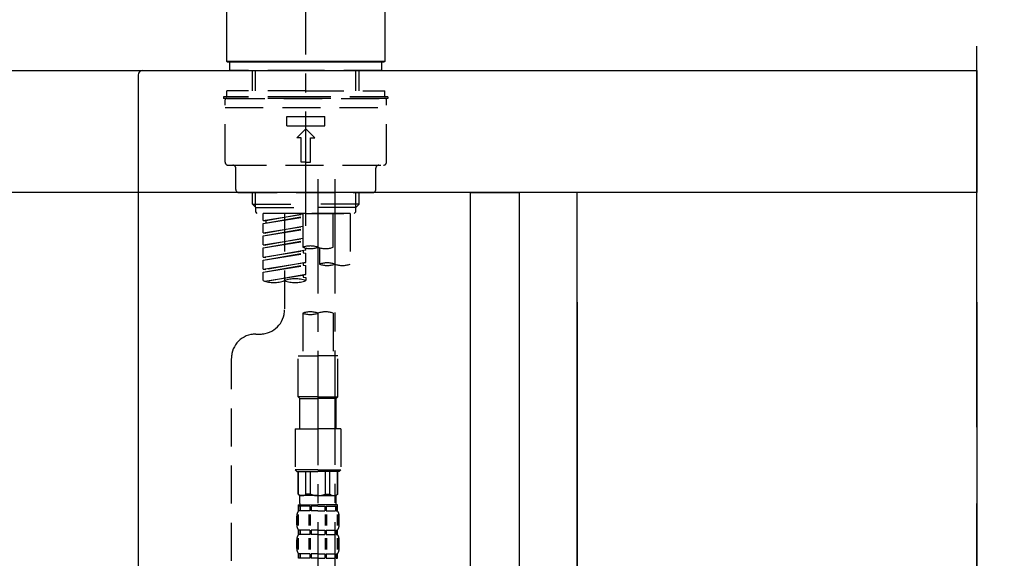
# Model space of a CAD drawing. Extents: x 27948 to 54421, y -25 to 8845.
# Drawn here: x 53207 to 53529, y 2867 to 3044 of the extents above; entities that cross this region are included whole.
import ezdxf

# ---------------------------------------------------------------- set-up
doc = ezdxf.new("R2010")
doc.units = 0
doc.header["$LTSCALE"] = 50
doc.header["$MEASUREMENT"] = 0
for name, pattern in [('CENTER', [2, 1.25, -0.25, 0.25, -0.25]), ('CENTER2', [1.125, 0.75, -0.125, 0.125, -0.125]), ('DASHED', [0.75, 0.5, -0.25])]:
    doc.linetypes.add(name, pattern=pattern)
doc.layers.get('0').update_dxf_attribs({"linetype": 'CONTINUOUS'})
doc.layers.get('DEFPOINTS').update_dxf_attribs({"color": 146, "linetype": 'CONTINUOUS'})
for name, color, linetype in [('111-壁仕上', 3, 'CONTINUOUS'), ('122-扉', 6, 'CONTINUOUS'), ('126-甲板', 2, 'CONTINUOUS'), ('150-機器', 8, 'CONTINUOUS'), ('166-寸法B', 11, 'CONTINUOUS')]:
    doc.layers.add(name, color=color, linetype=linetype)
doc.styles.add('KH001', font='msgothic.ttc')
doc.dimstyles.new('KH1xx030', dxfattribs={"dimscale": 30, "dimtxt": 2, "dimasz": 0.6, "dimexe": 0.3, "dimexo": 1.2, "dimgap": 0.5, "dimtad": 3, "dimdec": 1, "dimdsep": 46, "dimlunit": 6, "dimtxsty": 'KH001', "dimblk": 'DOT', "dimcen": 1, "dimdle": 1, "dimclrd": 256, "dimclre": 256, "dimclrt": 256, "dimadec": 0, "dimazin": 0, "dimtfac": 1, "dimtdec": 1, "dimtix": 1, "dimtmove": 2, "dimatfit": 3, "dimldrblk": 'CLOSEDBLANK', "dimfxl": 1, "dimtolj": 1, "dimtzin": 0, "dimlwd": -1, "dimlwe": -1, "dimarcsym": 0})

# ---------------------------------------------------------------- blocks, each defined once
blk = doc.blocks.new('KHB800HL-10_D')
at = {"layer": '150-機器', "linetype": 'Continuous'}
for p, q in [((-219, 0), (219, 0)), ((219, 0), (235.5, 0)), ((217.5, -1.5), (217.5, -198.98))]:
    blk.add_line(p, q, dxfattribs=at)
blk.add_arc((219, -1.5), 1.5, 90, 180, dxfattribs=at)
blk = doc.blocks.new('F402_D')
at = {"layer": '150-機器', "color": 161, "linetype": 'CENTER2'}
blk.add_line((0, -53.67), (0, 250.27), dxfattribs=at)
at = {"layer": '150-機器', "color": 13, "linetype": 'Continuous'}
for p, q in [((-25.93, 0.3), (-25.93, 21.64)), ((25.93, 21.64), (25.93, 0.3)), ((-25.63, 0), (-25.93, 0.3)), ((25.93, 0.3), (-25.93, 0.3)), ((25.63, 0), (-25.63, 0)), ((25.93, 0.3), (25.63, 0))]:
    blk.add_line(p, q, dxfattribs=at)
at = {"layer": '150-機器', "color": 13, "linetype": 'DASHED', "ltscale": 0.5}
for p, q in [((-24.93, -2.69), (-24.93, 0)), ((24.93, -2.69), (24.93, 0)), ((0, -2.69), (-24.93, -2.69)), ((-17.45, -9.33), (-17.45, -2.69)), ((-16.44, -9.33), (-16.44, -2.69)), ((24.93, -2.69), (0, -2.69)), ((16.44, -9.33), (16.44, -2.69)), ((17.45, -9.33), (17.45, -2.69)), ((0, -9.33), (-25.93, -9.33)), ((-25.93, -11.33), (-25.93, -9.33)), ((0, -9.33), (25.93, -9.33)), ((25.93, -11.33), (25.93, -9.33)), ((0, -11.33), (-26.93, -11.33)), ((-26.93, -11.33), (-26.93, -11.83)), ((0, -11.83), (-26.93, -11.83)), ((-26.43, -32.77), (-26.43, -12.32)), ((-25.93, -11.83), (25.93, -11.83)), ((26.93, -11.33), (0, -11.33)), ((26.93, -11.83), (0, -11.83)), ((26.43, -32.77), (26.43, -12.32)), ((26.93, -11.33), (26.93, -11.83)), ((-26.43, -14.82), (26.43, -14.82)), ((-6.23, -20.8), (-6.23, -17.81)), ((-6.23, -17.81), (6.23, -17.81)), ((6.23, -20.8), (6.23, -17.81)), ((-6.23, -20.8), (6.23, -20.8)), ((-2.99, -24.79), (0, -21.8)), ((2.99, -24.79), (0, -21.8)), ((-1.5, -24.79), (-2.99, -24.79)), ((-1.5, -32.77), (-1.5, -24.79)), ((1.5, -24.79), (2.99, -24.79)), ((1.5, -32.77), (1.5, -24.79)), ((-25.43, -33.77), (25.43, -33.77)), ((-22.94, -41.75), (-22.94, -34.76)), ((0, -32.77), (-1.5, -32.77)), ((0, -32.77), (1.5, -32.77)), ((22.94, -41.75), (22.94, -34.76)), ((-21.94, -42.74), (21.94, -42.74)), ((-17.45, -46.58), (-17.45, -42.74)), ((-16.44, -47.57), (-16.44, -42.74)), ((16.44, -47.57), (16.44, -42.74)), ((17.45, -46.58), (17.45, -42.74)), ((-17.45, -46.58), (0, -46.58)), ((-16.46, -47.57), (-17.45, -46.58)), ((-16.44, -47.59), (0, -47.59)), ((-16.41, -49.07), (-16.41, -47.57)), ((17.45, -46.58), (0, -46.58)), ((16.44, -47.59), (0, -47.59)), ((0, -49.57), (0, -48.22)), ((16.41, -49.07), (16.41, -47.57)), ((16.46, -47.57), (17.45, -46.58)), ((-15.91, -49.57), (-16.41, -49.07)), ((0, -49.57), (-15.96, -49.57)), ((14.51, -49.57), (-13.96, -49.57)), ((-13.96, -51.93), (-13.96, -49.57)), ((-13.96, -51.93), (-1, -49.84)), ((-13.96, -52.93), (-1, -50.6)), ((-13.96, -52.93), (-1, -50.84)), ((-1, -49.86), (-13.12, -52.04)), ((-6.98, -49.57), (-6.98, -57.77)), ((-6.98, -49.57), (-6.98, -81.17)), ((-1, -49.57), (-1, -60.69)), ((0, -49.57), (15.91, -49.57)), ((8.98, -60.69), (8.98, -49.57)), ((14.51, -49.57), (14.51, -66.22)), ((15.91, -49.57), (16.41, -49.07)), ((-13.96, -51.93), (-13.12, -52.04)), ((-13.96, -55.92), (-13.96, -52.93)), ((-13.96, -55.92), (-1, -53.83)), ((-13.96, -56.92), (-1, -54.59)), ((-13.96, -56.92), (-1, -54.83)), ((-13.12, -52.04), (-13.12, -52.78)), ((-1, -53.85), (-13.12, -56.03)), ((-13.96, -55.92), (-13.12, -56.03)), ((-13.96, -59.91), (-13.96, -56.92)), ((-13.96, -59.91), (-1, -57.82)), ((-1, -57.84), (-13.12, -60.02)), ((-13.96, -60.91), (-1, -58.58)), ((-13.96, -60.91), (-1, -58.82)), ((-13.96, -59.91), (-13.12, -60.02)), ((-13.96, -63.9), (-13.96, -60.91)), ((0, -61.65), (0, -60.97)), ((4.54, -60.86), (4.54, -66.22)), ((-13.96, -63.9), (0, -61.65)), ((-13.96, -64.9), (-0.85, -62.54)), ((-13.96, -64.9), (0, -62.64)), ((-13.96, -63.9), (-13.12, -64)), ((0, -61.65), (-13.12, -64)), ((-0.85, -61.8), (-0.85, -62.54)), ((-0.85, -61.8), (-0.85, -62.54)), ((-0.85, -62.54), (0, -62.64)), ((-0.85, -62.54), (0, -62.64)), ((0, -65.64), (0, -62.64)), ((0, -65.64), (0, -62.64)), ((-13.96, -67.89), (-13.96, -64.9)), ((-13.96, -67.89), (0, -65.64)), ((-13.96, -68.89), (-0.85, -66.53)), ((-13.96, -68.89), (0, -66.63)), ((0, -65.64), (-13.12, -67.99)), ((-0.85, -65.77), (-0.85, -66.53)), ((-0.85, -65.79), (-0.85, -66.53)), ((-0.85, -65.79), (-0.85, -66.53)), ((-0.85, -66.53), (0, -66.63)), ((-0.85, -66.53), (0, -66.63)), ((-0.8, -65.76), (0, -65.64)), ((0, -69.63), (0, -66.63)), ((0, -69.63), (0, -66.63)), ((-13.96, -67.89), (-13.12, -67.99)), ((-13.96, -71.62), (-13.96, -68.89)), ((-13.43, -71.79), (0, -69.63)), ((0, -69.63), (-12.87, -71.94)), ((-0.85, -69.76), (-0.85, -70.52)), ((-0.85, -69.78), (-0.85, -70.52)), ((-0.85, -69.78), (-0.85, -70.52)), ((-0.85, -70.52), (0, -70.62)), ((-0.85, -70.52), (0, -70.62)), ((-0.8, -69.75), (0, -69.63)), ((0, -70.62), (0, -71.62)), ((-1, -82.3), (-1, -96.27)), ((8.98, -82.3), (8.98, -96.27)), ((-16.41, -89.15), (-14.96, -89.15)), ((-2.49, -109.74), (-2.49, -96.27)), ((-2.49, -96.27), (3.99, -96.27)), ((10.47, -96.27), (3.99, -96.27)), ((10.47, -109.74), (10.47, -96.27)), ((-24.39, -294.77), (-24.39, -97.13)), ((3.99, -109.74), (-2.49, -109.74)), ((-2.49, -109.74), (-1.99, -110.24)), ((3.99, -109.74), (10.47, -109.74)), ((10.47, -109.74), (9.97, -110.24)), ((-1.99, -110.24), (3.99, -110.24)), ((-1.99, -120.21), (-1.99, -110.24)), ((9.97, -110.24), (3.99, -110.24)), ((9.97, -120.21), (9.97, -110.24)), ((-3.49, -120.21), (3.99, -120.21)), ((-3.49, -120.21), (-3.49, -133.67)), ((11.47, -120.21), (3.99, -120.21)), ((11.47, -120.21), (11.47, -133.67)), ((3.99, -133.67), (-3.49, -133.67)), ((-3.49, -133.67), (-2.99, -134.17)), ((-2.99, -134.17), (3.99, -134.17)), ((-2.49, -141.65), (-2.49, -134.17)), ((-2.44, -141.65), (-2.44, -134.17)), ((0.05, -141.65), (0.05, -134.17)), ((1.5, -141.65), (1.5, -134.17)), ((3.99, -133.67), (11.47, -133.67)), ((10.97, -134.17), (3.99, -134.17)), ((6.48, -141.65), (6.48, -134.17)), ((7.93, -141.65), (7.93, -134.17)), ((10.42, -141.65), (10.42, -134.17)), ((10.47, -141.65), (10.47, -134.17)), ((11.47, -133.67), (10.97, -134.17)), ((-2.44, -141.65), (-2.49, -141.65)), ((-2.49, -141.65), (-1.99, -142.15)), ((1.5, -141.65), (0.05, -141.65)), ((6.48, -141.65), (7.93, -141.65)), ((10.47, -141.65), (9.97, -142.15)), ((10.42, -141.65), (10.47, -141.65)), ((-2.49, -145.14), (3.99, -145.14)), ((-2.39, -147.14), (-2.39, -145.14)), ((-2.39, -145.14), (3.99, -145.14)), ((-1.99, -144.74), (-1.99, -142.15)), ((3.99, -142.15), (-1.99, -142.15)), ((-1.89, -145.14), (3.99, -145.14)), ((-1.89, -145.14), (3.99, -145.14)), ((3.99, -142.15), (9.97, -142.15)), ((10.37, -145.14), (3.99, -145.14)), ((9.97, -144.74), (9.97, -142.15)), ((10.37, -147.14), (10.37, -145.14)), ((-2.55, -151.99), (-2.55, -148.29)), ((-2, -145.64), (-2.39, -145.64)), ((-2, -147.14), (-2.39, -147.14)), ((-2.36, -151.99), (-2.36, -148.29)), ((-2, -145.64), (-2, -147.14)), ((1.32, -145.64), (-1.81, -145.64)), ((-1.81, -145.64), (-1.81, -147.14)), ((1.32, -147.14), (-1.81, -147.14)), ((1.09, -151.99), (1.09, -148.29)), ((1.32, -145.64), (1.32, -147.14)), ((1.55, -151.99), (1.55, -148.29)), ((3.99, -145.64), (1.78, -145.64)), ((1.78, -145.64), (1.78, -147.14)), ((3.99, -147.14), (1.78, -147.14)), ((3.99, -145.64), (6.2, -145.64)), ((3.99, -147.14), (6.2, -147.14)), ((6.2, -145.64), (6.2, -147.14)), ((6.43, -151.99), (6.43, -148.29)), ((6.66, -145.64), (9.79, -145.64)), ((6.66, -145.64), (6.66, -147.14)), ((6.66, -147.14), (9.79, -147.14)), ((6.89, -151.99), (6.89, -148.29)), ((9.79, -145.64), (9.79, -147.14)), ((9.98, -145.64), (10.37, -145.64)), ((9.98, -145.64), (9.98, -147.14)), ((9.98, -147.14), (10.37, -147.14)), ((10.34, -151.99), (10.34, -148.29)), ((10.53, -151.99), (10.53, -148.29)), ((-2.99, -151.68), (-2.99, -148.88)), ((10.97, -151.68), (10.97, -148.88)), ((-2.39, -154.92), (-2.39, -153.42)), ((-2, -153.42), (-2.39, -153.42)), ((-2, -154.92), (-2.39, -154.92)), ((-2, -153.42), (-2, -154.92)), ((-1.81, -153.42), (-1.81, -154.92)), ((1.32, -153.42), (-1.81, -153.42)), ((1.32, -154.92), (-1.81, -154.92)), ((1.32, -153.42), (1.32, -154.92)), ((1.78, -153.42), (1.78, -154.92)), ((3.99, -153.42), (1.78, -153.42)), ((3.99, -154.92), (1.78, -154.92)), ((3.99, -153.42), (6.2, -153.42)), ((3.99, -154.92), (6.2, -154.92)), ((6.2, -153.42), (6.2, -154.92)), ((6.66, -153.42), (6.66, -154.92)), ((6.66, -153.42), (9.79, -153.42)), ((6.66, -154.92), (9.79, -154.92)), ((9.79, -153.42), (9.79, -154.92)), ((9.98, -153.42), (9.98, -154.92)), ((9.98, -153.42), (10.37, -153.42)), ((9.98, -154.92), (10.37, -154.92)), ((10.37, -154.92), (10.37, -153.42)), ((-2.99, -159.46), (-2.99, -156.66)), ((-2.55, -159.79), (-2.55, -156.1)), ((-2.36, -159.79), (-2.36, -156.1)), ((1.09, -159.79), (1.09, -156.1)), ((1.55, -159.79), (1.55, -156.1)), ((6.43, -159.79), (6.43, -156.1)), ((6.89, -159.79), (6.89, -156.1)), ((10.34, -159.79), (10.34, -156.1)), ((10.53, -159.79), (10.53, -156.1)), ((10.97, -159.46), (10.97, -156.66)), ((-2.39, -162.7), (-2.39, -161.2)), ((-2, -161.2), (-2.39, -161.2)), ((-2, -161.2), (-2, -162.7)), ((-1.81, -161.2), (-1.81, -162.7)), ((1.32, -161.2), (-1.81, -161.2)), ((1.32, -161.2), (1.32, -162.7)), ((1.78, -161.2), (1.78, -162.7)), ((3.99, -161.2), (1.78, -161.2)), ((3.99, -161.2), (6.2, -161.2)), ((6.2, -161.2), (6.2, -162.7)), ((6.66, -161.2), (6.66, -162.7)), ((6.66, -161.2), (9.79, -161.2)), ((9.79, -161.2), (9.79, -162.7)), ((9.98, -161.2), (9.98, -162.7)), ((9.98, -161.2), (10.37, -161.2)), ((10.37, -162.7), (10.37, -161.2)), ((-2, -162.7), (-2.39, -162.7)), ((1.32, -162.7), (-1.81, -162.7)), ((3.99, -162.7), (1.78, -162.7)), ((3.99, -162.7), (6.2, -162.7)), ((6.66, -162.7), (9.79, -162.7)), ((9.98, -162.7), (10.37, -162.7))]:
    blk.add_line(p, q, dxfattribs=at)
at = {"layer": '150-機器', "color": 13, "linetype": 'CENTER2'}
for p, q in [((3.99, -38.38), (3.99, -310.13)), ((9.52, -38.29), (9.52, -239.41))]:
    blk.add_line(p, q, dxfattribs=at)
at = {"layer": '150-機器', "color": 13, "linetype": 'DASHED', "ltscale": 0.5}
for centre, radius, start, end in [((-25.93, -12.32), 0.499, 90, 180), ((25.93, -12.32), 0.499, 0, 90), ((-25.43, -32.77), 0.997, 180, 270), ((-23.94, -34.76), 0.997, 0, 90), ((23.94, -34.76), 0.997, 90, 180), ((25.43, -32.77), 0.997, 270, 0), ((-21.94, -41.75), 0.997, 180, 270), ((21.94, -41.75), 0.997, 270, 0), ((1.5, -67.74), 7.48, 70.5288, 109.4712), ((1.5, -53.64), 7.48, 250.5288, 289.4712), ((6.48, -53.64), 7.48, 250.5288, 289.4712), ((7.03, -73.27), 7.48, 70.5288, 109.4712), ((7.03, -59.17), 7.48, 250.5288, 289.4712), ((12.02, -59.17), 7.48, 250.5288, 289.4712), ((-10.47, -61.75), 10.47, 250.5288, 289.4712), ((-3.49, -81.49), 10.47, 70.5288, 109.4712), ((-3.49, -61.75), 10.47, 250.5288, 289.4712), ((-14.96, -81.17), 7.98, 270, 0), ((1.5, -89.35), 7.48, 70.5288, 109.4712), ((1.5, -75.25), 7.48, 250.5288, 289.4712), ((6.48, -89.35), 7.48, 70.5288, 109.4712), ((-16.41, -97.13), 7.98, 90, 180), ((-1.19, -140.34), 1.81, 226.3972, 313.6028), ((3.99, -135.67), 6.48, 247.3801, 270), ((3.99, -135.67), 6.48, 270, 292.6199), ((9.17, -140.34), 1.81, 226.3972, 313.6028), ((-1.6, -144.74), 0.399, 180, 270), ((9.57, -144.74), 0.399, 270, 0), ((-0.15, -148.88), 2.84, 142.1507, 180), ((8.13, -148.88), 2.84, 0, 37.8493), ((-0.15, -151.68), 2.84, 180, 217.8493), ((8.13, -151.68), 2.84, 322.1507, 0), ((-0.15, -156.66), 2.84, 142.1507, 180), ((8.13, -156.66), 2.84, 0, 37.8493), ((-0.15, -159.46), 2.84, 180, 217.8493), ((8.13, -159.46), 2.84, 322.1507, 0)]:
    blk.add_arc(centre, radius, start, end, dxfattribs=at)
blk = doc.blocks.new('_Dot')
at = {"color": 0, "linetype": 'ByBlock', "lineweight": -2}
blk.add_line((-0.5, 0), (-1, 0), dxfattribs=at)
at = {"color": 0, "linetype": 'ByBlock', "const_width": 0.5}
blk.add_lwpolyline([(-0.25, 0, 1), (0.25, 0, 1)], format="xyb", close=True, dxfattribs=at)
blk = doc.blocks.new('*D261')
at = {"layer": '166-寸法B', "transparency": 16777216}
for p, q in [((52730.3, 2915.49), (52730.3, 2697.68)), ((53370.3, 2915.49), (53370.3, 2697.68)), ((52748.3, 2706.68), (53352.3, 2706.68))]:
    blk.add_line(p, q, dxfattribs=at)
at = {"layer": 'DEFPOINTS', "color": 0, "transparency": 16777216}
for p in [(52730.3, 2951.49), (53370.3, 2951.49), (53370.3, 2706.68)]:
    blk.add_point(p, dxfattribs=at)
at = {"layer": '166-寸法B', "transparency": 16777216, "xscale": 18, "yscale": 18, "zscale": 18, "rotation": 180}
blk.add_blockref('_Dot', (52730.3, 2706.68), dxfattribs=at)
at = {"layer": '166-寸法B', "transparency": 16777216, "xscale": 18, "yscale": 18, "zscale": 18}
blk.add_blockref('_Dot', (53370.3, 2706.68), dxfattribs=at)
at = {"layer": '166-寸法B', "transparency": 16777216, "insert": (52941.12, 2751.68), "char_height": 60, "attachment_point": 5, "style": 'KH001'}
blk.add_mtext('\\A1;640', dxfattribs=at)
blk = doc.blocks.new('_ClosedBlank')
at = {"color": 0, "linetype": 'ByBlock', "lineweight": -2}
for p, q in [((-1, 0.167), (0, 0)), ((-1, 0.167), (-1, -0.167)), ((0, 0), (-1, -0.167))]:
    blk.add_line(p, q, dxfattribs=at)
blk = doc.blocks.new('*D265')
at = {"layer": '166-寸法B', "transparency": 16777216}
for p, q in [((52720.3, 3063.49), (52720.3, 3351.95)), ((53520.3, 3285.51), (53520.3, 3351.95)), ((52738.3, 3342.95), (53502.3, 3342.95))]:
    blk.add_line(p, q, dxfattribs=at)
at = {"layer": 'DEFPOINTS', "color": 0, "transparency": 16777216}
for p in [(53520.3, 3342.95), (53520.3, 3249.51), (52720.3, 3027.49)]:
    blk.add_point(p, dxfattribs=at)
at = {"layer": '166-寸法B', "transparency": 16777216, "xscale": 18, "yscale": 18, "zscale": 18, "rotation": 180}
blk.add_blockref('_Dot', (52720.3, 3342.95), dxfattribs=at)
at = {"layer": '166-寸法B', "transparency": 16777216, "xscale": 18, "yscale": 18, "zscale": 18}
blk.add_blockref('_Dot', (53520.3, 3342.95), dxfattribs=at)
at = {"layer": '166-寸法B', "transparency": 16777216, "insert": (53120.3, 3387.95), "char_height": 60, "attachment_point": 5, "style": 'KH001'}
blk.add_mtext('\\A1;800', dxfattribs=at)
blk = doc.blocks.new('*D267')
at = {"layer": '166-寸法B', "transparency": 16777216}
for p, q in [((53370.3, 2951.49), (53370.3, 2697.68)), ((53389.3, 2951.49), (53389.3, 2697.68)), ((53352.3, 2706.68), (53334.3, 2706.68)), ((53370.3, 2706.68), (53389.3, 2706.68)), ((53424.39, 2591.44), (53379.8, 2706.68)), ((53520.15, 2591.44), (53424.39, 2591.44))]:
    blk.add_line(p, q, dxfattribs=at)
at = {"layer": 'DEFPOINTS', "color": 0, "transparency": 16777216}
for p in [(53370.3, 2987.49), (53389.3, 2987.49), (53389.3, 2706.68)]:
    blk.add_point(p, dxfattribs=at)
at = {"layer": '166-寸法B', "transparency": 16777216, "xscale": 18, "yscale": 18, "zscale": 18}
blk.add_blockref('_Dot', (53370.3, 2706.68), dxfattribs=at)
at = {"layer": '166-寸法B', "transparency": 16777216, "xscale": 18, "yscale": 18, "zscale": 18, "rotation": 180}
blk.add_blockref('_Dot', (53389.3, 2706.68), dxfattribs=at)
at = {"layer": '166-寸法B', "transparency": 16777216, "insert": (53472.27, 2636.44), "char_height": 60, "attachment_point": 5, "style": 'KH001'}
blk.add_mtext('\\A1;19', dxfattribs=at)
blk = doc.blocks.new('*D268')
at = {"layer": '166-寸法B', "transparency": 16777216}
for p, q in [((53389.3, 2951.49), (53389.3, 2697.68)), ((53520.3, 2951.49), (53520.3, 2697.68)), ((53407.3, 2706.68), (53502.3, 2706.68))]:
    blk.add_line(p, q, dxfattribs=at)
at = {"layer": 'DEFPOINTS', "color": 0, "transparency": 16777216}
for p in [(53389.3, 2987.49), (53520.3, 2987.49), (53520.3, 2706.68)]:
    blk.add_point(p, dxfattribs=at)
at = {"layer": '166-寸法B', "transparency": 16777216, "xscale": 18, "yscale": 18, "zscale": 18, "rotation": 180}
blk.add_blockref('_Dot', (53389.3, 2706.68), dxfattribs=at)
at = {"layer": '166-寸法B', "transparency": 16777216, "xscale": 18, "yscale": 18, "zscale": 18}
blk.add_blockref('_Dot', (53520.3, 2706.68), dxfattribs=at)
at = {"layer": '166-寸法B', "transparency": 16777216, "insert": (53454.8, 2751.68), "char_height": 60, "attachment_point": 5, "style": 'KH001'}
blk.add_mtext('\\A1;131', dxfattribs=at)

msp = doc.modelspace()

# ---------------------------------------------------------------- linework, layer by layer
at = {"layer": '111-壁仕上', "color": 253, "linetype": 'CENTER', "ltscale": 2}
msp.add_line((53520.3, 1310.51), (53520.3, 3567.32), dxfattribs=at)
at = {"layer": '122-扉', "color": 253}
for points in [[(53354.3, 2987.49), (53370.3, 2987.49), (53370.3, 2317.49), (53354.3, 2317.49)], [(53370.3, 2167.49), (53389.3, 2167.49), (53389.3, 2987.49), (53370.3, 2987.49)]]:
    msp.add_lwpolyline(points, close=True, dxfattribs=at)
at = {"layer": '126-甲板'}
msp.add_lwpolyline([(52720.3, 3027.49), (53520.3, 3027.49), (53520.3, 2987.49), (52720.3, 2987.49)], close=True, dxfattribs=at)

# ---------------------------------------------------------------- block references
at = {"layer": '150-機器'}
for name, p in [('F402_D', (53300.3, 3030.19)), ('KHB800HL-10_D', (53027.8, 3027.49))]:
    msp.add_blockref(name, p, dxfattribs=at)

# ---------------------------------------------------------------- dimensions: what is measured, and where the dimension line sits
at = {"layer": '166-寸法B'}
for base, p1, p2, picture, middle in [((53520.3, 3342.95), (52720.3, 3027.49), (53520.3, 3249.51), '*D265', (53120.3, 3387.95)), ((53520.3, 2706.68), (53389.3, 2987.49), (53520.3, 2987.49), '*D268', (53454.8, 2751.68))]:
    dim = msp.add_linear_dim(base=base, p1=p1, p2=p2, dimstyle='KH1xx030', dxfattribs=at)
    dim.commit()
    dim.dimension.update_dxf_attribs({"geometry": picture, "text_midpoint": middle})
dim = msp.add_linear_dim(base=(53389.3, 2706.68), p1=(53370.3, 2987.49), p2=(53389.3, 2987.49), dimstyle='KH1xx030', override={"dimtmove": 1}, dxfattribs=at)
dim.commit()
dim.dimension.update_dxf_attribs({"geometry": '*D267', "text_midpoint": (53439.39, 2591.44), "dimtype": 128})
dim = msp.add_linear_dim(base=(53370.3, 2706.68), p1=(52730.3, 2951.49), p2=(53370.3, 2951.49), dimstyle='KH1xx030', dxfattribs=at)
dim.commit()
dim.dimension.update_dxf_attribs({"geometry": '*D261', "text_midpoint": (52941.12, 2751.68), "dimtype": 128})

doc.saveas('drawing.dxf')
